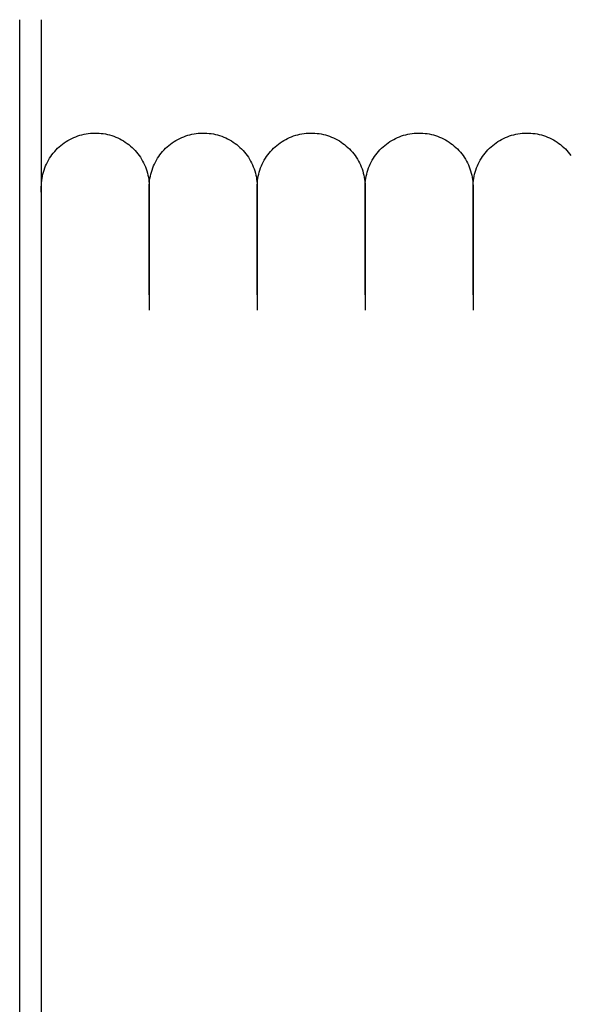
# Model space of a CAD drawing. Extents: x -18763 to 52779, y -147 to 50299.
# Drawn here: x -16030 to -15928, y 28629 to 28811 of the extents above; entities that cross this region are included whole.
import ezdxf

# ---------------------------------------------------------------- set-up
doc = ezdxf.new("R2010")
doc.units = 0
doc.layers.add('X-2499-GF-B$0$M-EQPM', color=11, linetype='CONTINUOUS')
doc.layers.add('X-XREF', color=7, linetype='CONTINUOUS')

# ---------------------------------------------------------------- blocks, each defined once
blk = doc.blocks.new('X-2499-GF-B')
at = {"layer": 'X-2499-GF-B$0$M-EQPM'}
for p, q in [((-16030.37, 28540.44), (-16030.37, 28811.45)), ((-16026.37, 28811.45), (-16026.37, 28540.44)), ((-16019.99, 28789.76), (-16019.62, 28789.9)), ((-16019.62, 28789.9), (-16019.24, 28790.02)), ((-16019.24, 28790.02), (-16018.85, 28790.13)), ((-16018.85, 28790.13), (-16018.46, 28790.22)), ((-16018.46, 28790.22), (-16018.07, 28790.3)), ((-16018.07, 28790.3), (-16017.67, 28790.36)), ((-16017.67, 28790.36), (-16017.28, 28790.4)), ((-16017.28, 28790.4), (-16016.88, 28790.43)), ((-16016.88, 28790.43), (-16016.48, 28790.44)), ((-16016.48, 28790.44), (-16016.08, 28790.44)), ((-16016.08, 28790.44), (-16015.68, 28790.42)), ((-16015.68, 28790.42), (-16015.28, 28790.38)), ((-16015.28, 28790.38), (-16014.88, 28790.33)), ((-16014.88, 28790.33), (-16014.49, 28790.27)), ((-16014.49, 28790.27), (-16014.1, 28790.18)), ((-16014.1, 28790.18), (-16013.71, 28790.08)), ((-16013.71, 28790.08), (-16013.33, 28789.97)), ((-16013.33, 28789.97), (-16012.95, 28789.84)), ((-15999.99, 28789.76), (-15999.62, 28789.9)), ((-15999.62, 28789.9), (-15999.24, 28790.02)), ((-15999.24, 28790.02), (-15998.85, 28790.13)), ((-15998.85, 28790.13), (-15998.46, 28790.22)), ((-15998.46, 28790.22), (-15998.07, 28790.3)), ((-15998.07, 28790.3), (-15997.67, 28790.36)), ((-15997.67, 28790.36), (-15997.28, 28790.4)), ((-15997.28, 28790.4), (-15996.88, 28790.43)), ((-15996.88, 28790.43), (-15996.48, 28790.44)), ((-15996.48, 28790.44), (-15996.08, 28790.44)), ((-15996.08, 28790.44), (-15995.68, 28790.42)), ((-15995.68, 28790.42), (-15995.28, 28790.38)), ((-15995.28, 28790.38), (-15994.88, 28790.33)), ((-15994.88, 28790.33), (-15994.49, 28790.27)), ((-15994.49, 28790.27), (-15994.1, 28790.18)), ((-15994.1, 28790.18), (-15993.71, 28790.08)), ((-15993.71, 28790.08), (-15993.33, 28789.97)), ((-15993.33, 28789.97), (-15992.95, 28789.84)), ((-15979.99, 28789.76), (-15979.62, 28789.9)), ((-15979.62, 28789.9), (-15979.24, 28790.02)), ((-15979.24, 28790.02), (-15978.85, 28790.13)), ((-15978.85, 28790.13), (-15978.46, 28790.22)), ((-15978.46, 28790.22), (-15978.07, 28790.3)), ((-15978.07, 28790.3), (-15977.67, 28790.36)), ((-15977.67, 28790.36), (-15977.28, 28790.4)), ((-15977.28, 28790.4), (-15976.88, 28790.43)), ((-15976.88, 28790.43), (-15976.48, 28790.44)), ((-15976.48, 28790.44), (-15976.08, 28790.44)), ((-15976.08, 28790.44), (-15975.68, 28790.42)), ((-15975.68, 28790.42), (-15975.28, 28790.38)), ((-15975.28, 28790.38), (-15974.88, 28790.33)), ((-15974.88, 28790.33), (-15974.49, 28790.27)), ((-15974.49, 28790.27), (-15974.1, 28790.18)), ((-15974.1, 28790.18), (-15973.71, 28790.08)), ((-15973.71, 28790.08), (-15973.33, 28789.97)), ((-15973.33, 28789.97), (-15972.95, 28789.84)), ((-15959.99, 28789.76), (-15959.62, 28789.9)), ((-15959.62, 28789.9), (-15959.24, 28790.02)), ((-15959.24, 28790.02), (-15958.85, 28790.13)), ((-15958.85, 28790.13), (-15958.46, 28790.22)), ((-15958.46, 28790.22), (-15958.07, 28790.3)), ((-15958.07, 28790.3), (-15957.67, 28790.36)), ((-15957.67, 28790.36), (-15957.28, 28790.4)), ((-15957.28, 28790.4), (-15956.88, 28790.43)), ((-15956.88, 28790.43), (-15956.48, 28790.44)), ((-15956.48, 28790.44), (-15956.08, 28790.44)), ((-15956.08, 28790.44), (-15955.68, 28790.42)), ((-15955.68, 28790.42), (-15955.28, 28790.38)), ((-15955.28, 28790.38), (-15954.88, 28790.33)), ((-15954.88, 28790.33), (-15954.49, 28790.27)), ((-15954.49, 28790.27), (-15954.1, 28790.18)), ((-15954.1, 28790.18), (-15953.71, 28790.08)), ((-15953.71, 28790.08), (-15953.33, 28789.97)), ((-15953.33, 28789.97), (-15952.95, 28789.84)), ((-15939.99, 28789.76), (-15939.62, 28789.9)), ((-15939.62, 28789.9), (-15939.24, 28790.02)), ((-15939.24, 28790.02), (-15938.85, 28790.13)), ((-15938.85, 28790.13), (-15938.46, 28790.22)), ((-15938.46, 28790.22), (-15938.07, 28790.3)), ((-15938.07, 28790.3), (-15937.67, 28790.36)), ((-15937.67, 28790.36), (-15937.28, 28790.4)), ((-15937.28, 28790.4), (-15936.88, 28790.43)), ((-15936.88, 28790.43), (-15936.48, 28790.44)), ((-15936.48, 28790.44), (-15936.08, 28790.44)), ((-15936.08, 28790.44), (-15935.68, 28790.42)), ((-15935.68, 28790.42), (-15935.28, 28790.38)), ((-15935.28, 28790.38), (-15934.88, 28790.33)), ((-15934.88, 28790.33), (-15934.49, 28790.27)), ((-15934.49, 28790.27), (-15934.1, 28790.18)), ((-15934.1, 28790.18), (-15933.71, 28790.08)), ((-15933.71, 28790.08), (-15933.33, 28789.97)), ((-15933.33, 28789.97), (-15932.95, 28789.84)), ((-16023.04, 28787.89), (-16022.74, 28788.15)), ((-16022.74, 28788.15), (-16022.43, 28788.4)), ((-16022.43, 28788.4), (-16022.11, 28788.64)), ((-16022.11, 28788.64), (-16021.77, 28788.86)), ((-16021.77, 28788.86), (-16021.43, 28789.07)), ((-16021.43, 28789.07), (-16021.08, 28789.26)), ((-16021.08, 28789.26), (-16020.73, 28789.45)), ((-16020.73, 28789.45), (-16020.36, 28789.61)), ((-16020.36, 28789.61), (-16019.99, 28789.76)), ((-16012.95, 28789.84), (-16012.58, 28789.7)), ((-16012.58, 28789.7), (-16012.21, 28789.54)), ((-16012.21, 28789.54), (-16011.85, 28789.36)), ((-16011.85, 28789.36), (-16011.5, 28789.18)), ((-16011.5, 28789.18), (-16011.15, 28788.97)), ((-16011.15, 28788.97), (-16010.81, 28788.76)), ((-16010.81, 28788.76), (-16010.48, 28788.53)), ((-16010.48, 28788.53), (-16010.17, 28788.29)), ((-16010.17, 28788.29), (-16009.86, 28788.03)), ((-16009.86, 28788.03), (-16009.56, 28787.77)), ((-16003.04, 28787.89), (-16002.74, 28788.15)), ((-16002.74, 28788.15), (-16002.43, 28788.4)), ((-16002.43, 28788.4), (-16002.11, 28788.64)), ((-16002.11, 28788.64), (-16001.77, 28788.86)), ((-16001.77, 28788.86), (-16001.43, 28789.07)), ((-16001.43, 28789.07), (-16001.08, 28789.26)), ((-16001.08, 28789.26), (-16000.73, 28789.45)), ((-16000.73, 28789.45), (-16000.36, 28789.61)), ((-16000.36, 28789.61), (-15999.99, 28789.76)), ((-15992.95, 28789.84), (-15992.58, 28789.7)), ((-15992.58, 28789.7), (-15992.21, 28789.54)), ((-15992.21, 28789.54), (-15991.85, 28789.36)), ((-15991.85, 28789.36), (-15991.5, 28789.18)), ((-15991.5, 28789.18), (-15991.15, 28788.97)), ((-15991.15, 28788.97), (-15990.81, 28788.76)), ((-15990.81, 28788.76), (-15990.48, 28788.53)), ((-15990.48, 28788.53), (-15990.17, 28788.29)), ((-15990.17, 28788.29), (-15989.86, 28788.03)), ((-15989.86, 28788.03), (-15989.56, 28787.77)), ((-15983.04, 28787.89), (-15982.74, 28788.15)), ((-15982.74, 28788.15), (-15982.43, 28788.4)), ((-15982.43, 28788.4), (-15982.11, 28788.64)), ((-15982.11, 28788.64), (-15981.77, 28788.86)), ((-15981.77, 28788.86), (-15981.43, 28789.07)), ((-15981.43, 28789.07), (-15981.08, 28789.26)), ((-15981.08, 28789.26), (-15980.73, 28789.45)), ((-15980.73, 28789.45), (-15980.36, 28789.61)), ((-15980.36, 28789.61), (-15979.99, 28789.76)), ((-15972.95, 28789.84), (-15972.58, 28789.7)), ((-15972.58, 28789.7), (-15972.21, 28789.54)), ((-15972.21, 28789.54), (-15971.85, 28789.36)), ((-15971.85, 28789.36), (-15971.5, 28789.18)), ((-15971.5, 28789.18), (-15971.15, 28788.97)), ((-15971.15, 28788.97), (-15970.81, 28788.76)), ((-15970.81, 28788.76), (-15970.48, 28788.53)), ((-15970.48, 28788.53), (-15970.17, 28788.29)), ((-15970.17, 28788.29), (-15969.86, 28788.03)), ((-15969.86, 28788.03), (-15969.56, 28787.77)), ((-15963.04, 28787.89), (-15962.74, 28788.15)), ((-15962.74, 28788.15), (-15962.43, 28788.4)), ((-15962.43, 28788.4), (-15962.11, 28788.64)), ((-15962.11, 28788.64), (-15961.77, 28788.86)), ((-15961.77, 28788.86), (-15961.43, 28789.07)), ((-15961.43, 28789.07), (-15961.08, 28789.26)), ((-15961.08, 28789.26), (-15960.73, 28789.45)), ((-15960.73, 28789.45), (-15960.36, 28789.61)), ((-15960.36, 28789.61), (-15959.99, 28789.76)), ((-15952.95, 28789.84), (-15952.58, 28789.7)), ((-15952.58, 28789.7), (-15952.21, 28789.54)), ((-15952.21, 28789.54), (-15951.85, 28789.36)), ((-15951.85, 28789.36), (-15951.5, 28789.18)), ((-15951.5, 28789.18), (-15951.15, 28788.97)), ((-15951.15, 28788.97), (-15950.81, 28788.76)), ((-15950.81, 28788.76), (-15950.48, 28788.53)), ((-15950.48, 28788.53), (-15950.17, 28788.29)), ((-15950.17, 28788.29), (-15949.86, 28788.03)), ((-15949.86, 28788.03), (-15949.56, 28787.77)), ((-15943.04, 28787.89), (-15942.74, 28788.15)), ((-15942.74, 28788.15), (-15942.43, 28788.4)), ((-15942.43, 28788.4), (-15942.11, 28788.64)), ((-15942.11, 28788.64), (-15941.77, 28788.86)), ((-15941.77, 28788.86), (-15941.43, 28789.07)), ((-15941.43, 28789.07), (-15941.08, 28789.26)), ((-15941.08, 28789.26), (-15940.73, 28789.45)), ((-15940.73, 28789.45), (-15940.36, 28789.61)), ((-15940.36, 28789.61), (-15939.99, 28789.76)), ((-15932.95, 28789.84), (-15932.58, 28789.7)), ((-15932.58, 28789.7), (-15932.21, 28789.54)), ((-15932.21, 28789.54), (-15931.85, 28789.36)), ((-15931.85, 28789.36), (-15931.5, 28789.18)), ((-15931.5, 28789.18), (-15931.15, 28788.97)), ((-15931.15, 28788.97), (-15930.81, 28788.76)), ((-15930.81, 28788.76), (-15930.48, 28788.53)), ((-15930.48, 28788.53), (-15930.17, 28788.29)), ((-15930.17, 28788.29), (-15929.86, 28788.03)), ((-15929.86, 28788.03), (-15929.56, 28787.77)), ((-16024.62, 28786.09), (-16024.39, 28786.42)), ((-16024.39, 28786.42), (-16024.15, 28786.73)), ((-16024.15, 28786.73), (-16023.89, 28787.04)), ((-16023.89, 28787.04), (-16023.62, 28787.33)), ((-16023.62, 28787.33), (-16023.34, 28787.62)), ((-16023.34, 28787.62), (-16023.04, 28787.89)), ((-16009.56, 28787.77), (-16009.27, 28787.49)), ((-16009.27, 28787.49), (-16009, 28787.2)), ((-16009, 28787.2), (-16008.73, 28786.9)), ((-16008.73, 28786.9), (-16008.48, 28786.59)), ((-16008.48, 28786.59), (-16008.24, 28786.27)), ((-16008.24, 28786.27), (-16008.01, 28785.94)), ((-16004.62, 28786.09), (-16004.39, 28786.42)), ((-16004.39, 28786.42), (-16004.15, 28786.73)), ((-16004.15, 28786.73), (-16003.89, 28787.04)), ((-16003.89, 28787.04), (-16003.62, 28787.33)), ((-16003.62, 28787.33), (-16003.34, 28787.62)), ((-16003.34, 28787.62), (-16003.04, 28787.89)), ((-15989.56, 28787.77), (-15989.27, 28787.49)), ((-15989.27, 28787.49), (-15989, 28787.2)), ((-15989, 28787.2), (-15988.73, 28786.9)), ((-15988.73, 28786.9), (-15988.48, 28786.59)), ((-15988.48, 28786.59), (-15988.24, 28786.27)), ((-15988.24, 28786.27), (-15988.01, 28785.94)), ((-15984.62, 28786.09), (-15984.39, 28786.42)), ((-15984.39, 28786.42), (-15984.15, 28786.73)), ((-15984.15, 28786.73), (-15983.89, 28787.04)), ((-15983.89, 28787.04), (-15983.62, 28787.33)), ((-15983.62, 28787.33), (-15983.34, 28787.62)), ((-15983.34, 28787.62), (-15983.04, 28787.89)), ((-15969.56, 28787.77), (-15969.27, 28787.49)), ((-15969.27, 28787.49), (-15969, 28787.2)), ((-15969, 28787.2), (-15968.73, 28786.9)), ((-15968.73, 28786.9), (-15968.48, 28786.59)), ((-15968.48, 28786.59), (-15968.24, 28786.27)), ((-15968.24, 28786.27), (-15968.01, 28785.94)), ((-15964.62, 28786.09), (-15964.39, 28786.42)), ((-15964.39, 28786.42), (-15964.15, 28786.73)), ((-15964.15, 28786.73), (-15963.89, 28787.04)), ((-15963.89, 28787.04), (-15963.62, 28787.33)), ((-15963.62, 28787.33), (-15963.34, 28787.62)), ((-15963.34, 28787.62), (-15963.04, 28787.89)), ((-15949.56, 28787.77), (-15949.27, 28787.49)), ((-15949.27, 28787.49), (-15949, 28787.2)), ((-15949, 28787.2), (-15948.73, 28786.9)), ((-15948.73, 28786.9), (-15948.48, 28786.59)), ((-15948.48, 28786.59), (-15948.24, 28786.27)), ((-15948.24, 28786.27), (-15948.01, 28785.94)), ((-15944.62, 28786.09), (-15944.39, 28786.42)), ((-15944.39, 28786.42), (-15944.15, 28786.73)), ((-15944.15, 28786.73), (-15943.89, 28787.04)), ((-15943.89, 28787.04), (-15943.62, 28787.33)), ((-15943.62, 28787.33), (-15943.34, 28787.62)), ((-15943.34, 28787.62), (-15943.04, 28787.89)), ((-15929.56, 28787.77), (-15929.27, 28787.49)), ((-15929.27, 28787.49), (-15929, 28787.2)), ((-15929, 28787.2), (-15928.73, 28786.9)), ((-15928.73, 28786.9), (-15928.48, 28786.59)), ((-15928.48, 28786.59), (-15928.24, 28786.27)), ((-16025.58, 28784.34), (-16025.42, 28784.7)), ((-16025.42, 28784.7), (-16025.24, 28785.06)), ((-16025.24, 28785.06), (-16025.05, 28785.41)), ((-16025.05, 28785.41), (-16024.84, 28785.76)), ((-16024.84, 28785.76), (-16024.62, 28786.09)), ((-16008.01, 28785.94), (-16007.8, 28785.6)), ((-16007.8, 28785.6), (-16007.6, 28785.25)), ((-16007.6, 28785.25), (-16007.42, 28784.9)), ((-16007.42, 28784.9), (-16007.25, 28784.54)), ((-16007.25, 28784.54), (-16007.09, 28784.17)), ((-16005.58, 28784.34), (-16005.42, 28784.7)), ((-16005.42, 28784.7), (-16005.24, 28785.06)), ((-16005.24, 28785.06), (-16005.05, 28785.41)), ((-16005.05, 28785.41), (-16004.84, 28785.76)), ((-16004.84, 28785.76), (-16004.62, 28786.09)), ((-15988.01, 28785.94), (-15987.8, 28785.6)), ((-15987.8, 28785.6), (-15987.6, 28785.25)), ((-15987.6, 28785.25), (-15987.42, 28784.9)), ((-15987.42, 28784.9), (-15987.25, 28784.54)), ((-15987.25, 28784.54), (-15987.09, 28784.17)), ((-15985.58, 28784.34), (-15985.42, 28784.7)), ((-15985.42, 28784.7), (-15985.24, 28785.06)), ((-15985.24, 28785.06), (-15985.05, 28785.41)), ((-15985.05, 28785.41), (-15984.84, 28785.76)), ((-15984.84, 28785.76), (-15984.62, 28786.09)), ((-15968.01, 28785.94), (-15967.8, 28785.6)), ((-15967.8, 28785.6), (-15967.6, 28785.25)), ((-15967.6, 28785.25), (-15967.42, 28784.9)), ((-15967.42, 28784.9), (-15967.25, 28784.54)), ((-15967.25, 28784.54), (-15967.09, 28784.17)), ((-15965.58, 28784.34), (-15965.42, 28784.7)), ((-15965.42, 28784.7), (-15965.24, 28785.06)), ((-15965.24, 28785.06), (-15965.05, 28785.41)), ((-15965.05, 28785.41), (-15964.84, 28785.76)), ((-15964.84, 28785.76), (-15964.62, 28786.09)), ((-15948.01, 28785.94), (-15947.8, 28785.6)), ((-15947.8, 28785.6), (-15947.6, 28785.25)), ((-15947.6, 28785.25), (-15947.42, 28784.9)), ((-15947.42, 28784.9), (-15947.25, 28784.54)), ((-15947.25, 28784.54), (-15947.09, 28784.17)), ((-15945.58, 28784.34), (-15945.42, 28784.7)), ((-15945.42, 28784.7), (-15945.24, 28785.06)), ((-15945.24, 28785.06), (-15945.05, 28785.41)), ((-15945.05, 28785.41), (-15944.84, 28785.76)), ((-15944.84, 28785.76), (-15944.62, 28786.09)), ((-16026.17, 28782.43), (-16026.08, 28782.82)), ((-16026.08, 28782.82), (-16025.98, 28783.21)), ((-16025.98, 28783.21), (-16025.86, 28783.59)), ((-16025.86, 28783.59), (-16025.73, 28783.97)), ((-16025.73, 28783.97), (-16025.58, 28784.34)), ((-16007.09, 28784.17), (-16006.95, 28783.79)), ((-16006.95, 28783.79), (-16006.82, 28783.41)), ((-16006.82, 28783.41), (-16006.71, 28783.03)), ((-16006.71, 28783.03), (-16006.61, 28782.64)), ((-16006.61, 28782.64), (-16006.53, 28782.25)), ((-16006.17, 28782.43), (-16006.08, 28782.82)), ((-16006.08, 28782.82), (-16005.98, 28783.21)), ((-16005.98, 28783.21), (-16005.86, 28783.59)), ((-16005.86, 28783.59), (-16005.73, 28783.97)), ((-16005.73, 28783.97), (-16005.58, 28784.34)), ((-15987.09, 28784.17), (-15986.95, 28783.79)), ((-15986.95, 28783.79), (-15986.82, 28783.41)), ((-15986.82, 28783.41), (-15986.71, 28783.03)), ((-15986.71, 28783.03), (-15986.61, 28782.64)), ((-15986.61, 28782.64), (-15986.53, 28782.25)), ((-15986.17, 28782.43), (-15986.08, 28782.82)), ((-15986.08, 28782.82), (-15985.98, 28783.21)), ((-15985.98, 28783.21), (-15985.86, 28783.59)), ((-15985.86, 28783.59), (-15985.73, 28783.97)), ((-15985.73, 28783.97), (-15985.58, 28784.34)), ((-15967.09, 28784.17), (-15966.95, 28783.79)), ((-15966.95, 28783.79), (-15966.82, 28783.41)), ((-15966.82, 28783.41), (-15966.71, 28783.03)), ((-15966.71, 28783.03), (-15966.61, 28782.64)), ((-15966.61, 28782.64), (-15966.53, 28782.25)), ((-15966.17, 28782.43), (-15966.08, 28782.82)), ((-15966.08, 28782.82), (-15965.98, 28783.21)), ((-15965.98, 28783.21), (-15965.86, 28783.59)), ((-15965.86, 28783.59), (-15965.73, 28783.97)), ((-15965.73, 28783.97), (-15965.58, 28784.34)), ((-15947.09, 28784.17), (-15946.95, 28783.79)), ((-15946.95, 28783.79), (-15946.82, 28783.41)), ((-15946.82, 28783.41), (-15946.71, 28783.03)), ((-15946.71, 28783.03), (-15946.61, 28782.64)), ((-15946.61, 28782.64), (-15946.53, 28782.25)), ((-15946.17, 28782.43), (-15946.08, 28782.82)), ((-15946.08, 28782.82), (-15945.98, 28783.21)), ((-15945.98, 28783.21), (-15945.86, 28783.59)), ((-15945.86, 28783.59), (-15945.73, 28783.97)), ((-15945.73, 28783.97), (-15945.58, 28784.34)), ((-16026.37, 28780.44), (-16026.36, 28780.84)), ((-16026.36, 28780.84), (-16026.34, 28781.24)), ((-16026.34, 28781.24), (-16026.3, 28781.64)), ((-16026.3, 28781.64), (-16026.24, 28782.04)), ((-16026.24, 28782.04), (-16026.17, 28782.43)), ((-16006.53, 28782.25), (-16006.47, 28781.86)), ((-16006.47, 28781.86), (-16006.42, 28781.46)), ((-16006.42, 28781.46), (-16006.39, 28781.06)), ((-16006.39, 28781.06), (-16006.37, 28780.66)), ((-16006.37, 28780.44), (-16006.36, 28780.84)), ((-16006.36, 28780.84), (-16006.34, 28781.24)), ((-16006.34, 28781.24), (-16006.3, 28781.64)), ((-16006.3, 28781.64), (-16006.24, 28782.04)), ((-16006.24, 28782.04), (-16006.17, 28782.43)), ((-15986.53, 28782.25), (-15986.47, 28781.86)), ((-15986.47, 28781.86), (-15986.42, 28781.46)), ((-15986.42, 28781.46), (-15986.39, 28781.06)), ((-15986.39, 28781.06), (-15986.37, 28780.66)), ((-15986.37, 28780.44), (-15986.36, 28780.84)), ((-15986.36, 28780.84), (-15986.34, 28781.24)), ((-15986.34, 28781.24), (-15986.3, 28781.64)), ((-15986.3, 28781.64), (-15986.24, 28782.04)), ((-15986.24, 28782.04), (-15986.17, 28782.43)), ((-15966.53, 28782.25), (-15966.47, 28781.86)), ((-15966.47, 28781.86), (-15966.42, 28781.46)), ((-15966.42, 28781.46), (-15966.39, 28781.06)), ((-15966.39, 28781.06), (-15966.37, 28780.66)), ((-15966.37, 28780.44), (-15966.36, 28780.84)), ((-15966.36, 28780.84), (-15966.34, 28781.24)), ((-15966.34, 28781.24), (-15966.3, 28781.64)), ((-15966.3, 28781.64), (-15966.24, 28782.04)), ((-15966.24, 28782.04), (-15966.17, 28782.43)), ((-15946.53, 28782.25), (-15946.47, 28781.86)), ((-15946.47, 28781.86), (-15946.42, 28781.46)), ((-15946.42, 28781.46), (-15946.39, 28781.06)), ((-15946.39, 28781.06), (-15946.37, 28780.66)), ((-15946.37, 28780.44), (-15946.36, 28780.84)), ((-15946.36, 28780.84), (-15946.34, 28781.24)), ((-15946.34, 28781.24), (-15946.3, 28781.64)), ((-15946.3, 28781.64), (-15946.24, 28782.04)), ((-15946.24, 28782.04), (-15946.17, 28782.43)), ((-16026.37, 28780.43), (-16026.37, 28780.44)), ((-16026.37, 28780.44), (-16026.37, 28780.25)), ((-16026.37, 28780.13), (-16026.37, 28780.43)), ((-16026.37, 28780.25), (-16026.37, 28779.68)), ((-16026.37, 28779.46), (-16026.37, 28780.13)), ((-16026.37, 28779.68), (-16026.37, 28778.72)), ((-16006.37, 28780.66), (-16006.37, 28780.44)), ((-16006.37, 28780.43), (-16006.37, 28780.44)), ((-16006.37, 28780.44), (-16006.37, 28780.25)), ((-16006.37, 28780.43), (-16006.37, 28780.44)), ((-16006.37, 28780.44), (-16006.37, 28780.25)), ((-16006.37, 28780.13), (-16006.37, 28780.43)), ((-16006.37, 28780.13), (-16006.37, 28780.43)), ((-16006.37, 28780.25), (-16006.37, 28779.68)), ((-16006.37, 28780.25), (-16006.37, 28779.68)), ((-16006.37, 28779.46), (-16006.37, 28780.13)), ((-16006.37, 28779.46), (-16006.37, 28780.13)), ((-16006.37, 28779.68), (-16006.37, 28778.72)), ((-16006.37, 28779.68), (-16006.37, 28778.72)), ((-16006.37, 28778.39), (-16006.37, 28779.46)), ((-16006.37, 28778.39), (-16006.37, 28779.46)), ((-15986.37, 28780.66), (-15986.37, 28780.44)), ((-15986.37, 28780.43), (-15986.37, 28780.44)), ((-15986.37, 28780.44), (-15986.37, 28780.25)), ((-15986.37, 28780.43), (-15986.37, 28780.44)), ((-15986.37, 28780.44), (-15986.37, 28780.25)), ((-15986.37, 28780.13), (-15986.37, 28780.43)), ((-15986.37, 28780.13), (-15986.37, 28780.43)), ((-15986.37, 28780.25), (-15986.37, 28779.68)), ((-15986.37, 28780.25), (-15986.37, 28779.68)), ((-15986.37, 28779.46), (-15986.37, 28780.13)), ((-15986.37, 28779.46), (-15986.37, 28780.13)), ((-15986.37, 28779.68), (-15986.37, 28778.72)), ((-15986.37, 28779.68), (-15986.37, 28778.72)), ((-15986.37, 28778.39), (-15986.37, 28779.46)), ((-15986.37, 28778.39), (-15986.37, 28779.46)), ((-15966.37, 28780.66), (-15966.37, 28780.44)), ((-15966.37, 28780.43), (-15966.37, 28780.44)), ((-15966.37, 28780.44), (-15966.37, 28780.25)), ((-15966.37, 28780.43), (-15966.37, 28780.44)), ((-15966.37, 28780.44), (-15966.37, 28780.25)), ((-15966.37, 28780.13), (-15966.37, 28780.43)), ((-15966.37, 28780.13), (-15966.37, 28780.43)), ((-15966.37, 28780.25), (-15966.37, 28779.68)), ((-15966.37, 28780.25), (-15966.37, 28779.68)), ((-15966.37, 28779.46), (-15966.37, 28780.13)), ((-15966.37, 28779.46), (-15966.37, 28780.13)), ((-15966.37, 28779.68), (-15966.37, 28778.72)), ((-15966.37, 28779.68), (-15966.37, 28778.72)), ((-15966.37, 28778.39), (-15966.37, 28779.46)), ((-15966.37, 28778.39), (-15966.37, 28779.46)), ((-15946.37, 28780.66), (-15946.37, 28780.44)), ((-15946.37, 28780.43), (-15946.37, 28780.44)), ((-15946.37, 28780.44), (-15946.37, 28780.25)), ((-15946.37, 28780.43), (-15946.37, 28780.44)), ((-15946.37, 28780.44), (-15946.37, 28780.25)), ((-15946.37, 28780.13), (-15946.37, 28780.43)), ((-15946.37, 28780.13), (-15946.37, 28780.43)), ((-15946.37, 28780.25), (-15946.37, 28779.68)), ((-15946.37, 28780.25), (-15946.37, 28779.68)), ((-15946.37, 28779.46), (-15946.37, 28780.13)), ((-15946.37, 28779.46), (-15946.37, 28780.13)), ((-15946.37, 28779.68), (-15946.37, 28778.72)), ((-15946.37, 28779.68), (-15946.37, 28778.72)), ((-15946.37, 28778.39), (-15946.37, 28779.46)), ((-15946.37, 28778.39), (-15946.37, 28779.46)), ((-16026.37, 28778.72), (-16026.37, 28777.38)), ((-16006.37, 28778.72), (-16006.37, 28777.38)), ((-16006.37, 28778.72), (-16006.37, 28777.38)), ((-16006.37, 28776.95), (-16006.37, 28778.39)), ((-16006.37, 28776.95), (-16006.37, 28778.39)), ((-16006.37, 28777.38), (-16006.37, 28775.66)), ((-16006.37, 28777.38), (-16006.37, 28775.66)), ((-15986.37, 28778.72), (-15986.37, 28777.38)), ((-15986.37, 28778.72), (-15986.37, 28777.38)), ((-15986.37, 28776.95), (-15986.37, 28778.39)), ((-15986.37, 28776.95), (-15986.37, 28778.39)), ((-15986.37, 28777.38), (-15986.37, 28775.66)), ((-15986.37, 28777.38), (-15986.37, 28775.66)), ((-15966.37, 28778.72), (-15966.37, 28777.38)), ((-15966.37, 28778.72), (-15966.37, 28777.38)), ((-15966.37, 28776.95), (-15966.37, 28778.39)), ((-15966.37, 28776.95), (-15966.37, 28778.39)), ((-15966.37, 28777.38), (-15966.37, 28775.66)), ((-15966.37, 28777.38), (-15966.37, 28775.66)), ((-15946.37, 28778.72), (-15946.37, 28777.38)), ((-15946.37, 28778.72), (-15946.37, 28777.38)), ((-15946.37, 28776.95), (-15946.37, 28778.39)), ((-15946.37, 28776.95), (-15946.37, 28778.39)), ((-15946.37, 28777.38), (-15946.37, 28775.66)), ((-15946.37, 28777.38), (-15946.37, 28775.66)), ((-16006.37, 28775.13), (-16006.37, 28776.95)), ((-16006.37, 28775.13), (-16006.37, 28776.95)), ((-16006.37, 28775.66), (-16006.37, 28773.57)), ((-15986.37, 28775.13), (-15986.37, 28776.95)), ((-15986.37, 28775.13), (-15986.37, 28776.95)), ((-15986.37, 28775.66), (-15986.37, 28773.57)), ((-15966.37, 28775.13), (-15966.37, 28776.95)), ((-15966.37, 28775.13), (-15966.37, 28776.95)), ((-15966.37, 28775.66), (-15966.37, 28773.57)), ((-15946.37, 28775.13), (-15946.37, 28776.95)), ((-15946.37, 28775.13), (-15946.37, 28776.95)), ((-15946.37, 28775.66), (-15946.37, 28773.57)), ((-16006.37, 28772.94), (-16006.37, 28775.13)), ((-16006.37, 28773.57), (-16006.37, 28771.1)), ((-15986.37, 28772.94), (-15986.37, 28775.13)), ((-15986.37, 28773.57), (-15986.37, 28771.1)), ((-15966.37, 28772.94), (-15966.37, 28775.13)), ((-15966.37, 28773.57), (-15966.37, 28771.1)), ((-15946.37, 28772.94), (-15946.37, 28775.13)), ((-15946.37, 28773.57), (-15946.37, 28771.1)), ((-16006.37, 28770.37), (-16006.37, 28772.94)), ((-15986.37, 28770.37), (-15986.37, 28772.94)), ((-15966.37, 28770.37), (-15966.37, 28772.94)), ((-15946.37, 28770.37), (-15946.37, 28772.94)), ((-16006.37, 28771.1), (-16006.37, 28768.26)), ((-16006.37, 28767.43), (-16006.37, 28770.37)), ((-15986.37, 28771.1), (-15986.37, 28768.26)), ((-15986.37, 28767.43), (-15986.37, 28770.37)), ((-15966.37, 28771.1), (-15966.37, 28768.26)), ((-15966.37, 28767.43), (-15966.37, 28770.37)), ((-15946.37, 28771.1), (-15946.37, 28768.26)), ((-15946.37, 28767.43), (-15946.37, 28770.37)), ((-16006.37, 28768.26), (-16006.37, 28765.06)), ((-15986.37, 28768.26), (-15986.37, 28765.06)), ((-15966.37, 28768.26), (-15966.37, 28765.06)), ((-15946.37, 28768.26), (-15946.37, 28765.06)), ((-16006.37, 28764.13), (-16006.37, 28767.43)), ((-15986.37, 28764.13), (-15986.37, 28767.43)), ((-15966.37, 28764.13), (-15966.37, 28767.43)), ((-15946.37, 28764.13), (-15946.37, 28767.43)), ((-16006.37, 28765.06), (-16006.37, 28761.5)), ((-15986.37, 28765.06), (-15986.37, 28761.5)), ((-15966.37, 28765.06), (-15966.37, 28761.5)), ((-15946.37, 28765.06), (-15946.37, 28761.5)), ((-16006.37, 28760.48), (-16006.37, 28764.13)), ((-15986.37, 28760.48), (-15986.37, 28764.13)), ((-15966.37, 28760.48), (-15966.37, 28764.13)), ((-15946.37, 28760.48), (-15946.37, 28764.13)), ((-16006.37, 28761.5), (-16006.37, 28757.58)), ((-15986.37, 28761.5), (-15986.37, 28757.58)), ((-15966.37, 28761.5), (-15966.37, 28757.58)), ((-15946.37, 28761.5), (-15946.37, 28757.58))]:
    blk.add_line(p, q, dxfattribs=at)

msp = doc.modelspace()

# ---------------------------------------------------------------- block references
at = {"layer": 'X-XREF'}
msp.add_blockref('X-2499-GF-B', (0, 0), dxfattribs=at)

doc.saveas('drawing.dxf')
